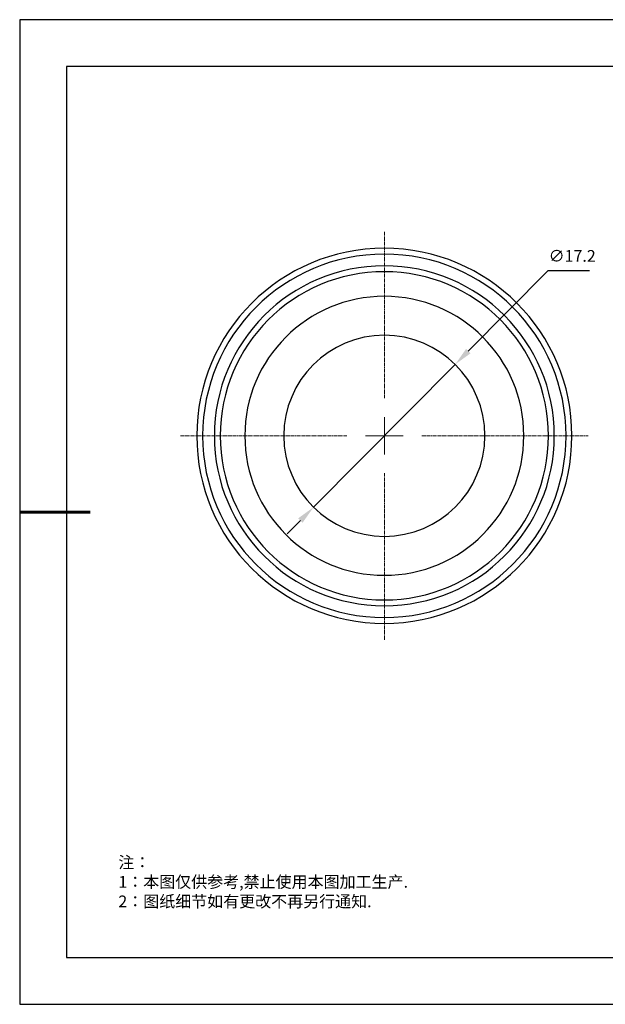
# Model space of a CAD drawing. Units: millimetres. Extents: x 0 to 297, y 0 to 210.
# Drawn here: x 0 to 125, y 0 to 210 of the extents above; entities that cross this region are included whole.
import ezdxf

# ---------------------------------------------------------------- set-up
doc = ezdxf.new("R2010")
doc.units = ezdxf.units.MM
doc.header["$PDSIZE"] = -1
doc.linetypes.add('CENTER', pattern=[10.16, 6.35, -1.27, 1.27, -1.27])
doc.linetypes.add('CENTER2', pattern=[1.125, 0.75, -0.125, 0.125, -0.125])
for name, color, linetype in [('1轮廓实线层', 7, 'Continuous'), ('6文字层', 3, 'Continuous'), ('细实线层', 7, 'Continuous')]:
    doc.layers.add(name, color=color, linetype=linetype)
for name, color, linetype, lineweight in [('3中心线层', 1, 'CENTER', 9), ('7标注层', 4, 'Continuous', 5), ('粗实线层', 7, 'Continuous', 25)]:
    doc.layers.add(name, color=color, linetype=linetype, lineweight=lineweight)
doc.styles.add('TH-GBD2M', font='calibri.ttf', dxfattribs={"width": 0.8, "height": 2.5})
doc.styles.add('标准', font='txt', dxfattribs={"height": 9.59})
doc.dimstyles.new('TH-GBD2M', dxfattribs={"dimtxt": 2.5, "dimasz": 4, "dimexe": 2, "dimexo": 0, "dimgap": 1.5, "dimtad": 1, "dimtoh": 1, "dimdec": 1, "dimlfac": 0.4, "dimzin": 12, "dimdsep": 46, "dimtxsty": 'TH-GBD2M', "dimcen": 0.09, "dimclrt": 3, "dimadec": 0, "dimazin": 3, "dimtfac": 1, "dimtdec": 1, "dimtmove": 0, "dimatfit": 3, "dimfxl": 1, "dimtolj": 1, "dimtzin": 0, "dimarcsym": 0})

# ---------------------------------------------------------------- blocks, each defined once
blk = doc.blocks.new('*X12')
at = {"layer": '粗实线层'}
for p, q in [((-138.5, 95), (-138.5, -95)), ((138.5, 95), (-138.5, 95)), ((-138.5, -95), (138.5, -95))]:
    blk.add_line(p, q, dxfattribs=at)
at = {"layer": '粗实线层', "lineweight": 60}
blk.add_line((-148.5, 0), (-133.5, 0), dxfattribs=at)
at = {"layer": '细实线层'}
for p, q in [((148.5, 105), (-148.5, 105)), ((-148.5, 105), (-148.5, -105)), ((-148.5, -105), (148.5, -105))]:
    blk.add_line(p, q, dxfattribs=at)
blk = doc.blocks.new('*U19')
at = {"layer": '3中心线层', "color": 0, "linetype": 'CENTER2', "transparency": 16777216}
for p, q in [((0, 8), (0, 43.5)), ((-43.5, 0), (-8, 0)), ((8, 0), (43.5, 0)), ((0, -43.5), (0, -8))]:
    blk.add_line(p, q, dxfattribs=at)
at = {"layer": '3中心线层', "color": 0, "linetype": 'Continuous', "transparency": 16777216}
for p, q in [((0, -4), (0, 4)), ((-4, 0), (4, 0))]:
    blk.add_line(p, q, dxfattribs=at)
blk = doc.blocks.new('*D25')
at = {"layer": '7标注层', "color": 0, "lineweight": -2, "transparency": 16777216}
for p, q in [((112.64, 156.44), (95.67, 139.31)), ((121.49, 156.44), (112.64, 156.44)), ((62.67, 106.02), (92.85, 136.47)), ((59.85, 103.18), (57.03, 100.34))]:
    blk.add_line(p, q, dxfattribs=at)
at = {"layer": '7标注层', "color": 0, "transparency": 16777216}
for points in [[(95.2, 139.78), (96.14, 138.84), (92.85, 136.47)], [(59.38, 103.65), (60.32, 102.71), (62.67, 106.02)]]:
    blk.add_solid(points, dxfattribs=at)
at = {"layer": 'Defpoints', "color": 0, "transparency": 16777216}
for p in [(92.85, 136.47), (62.67, 106.02)]:
    blk.add_point(p, dxfattribs=at)
at = {"layer": '7标注层', "color": 3, "transparency": 16777216, "insert": (117.82, 159.62), "char_height": 2.5, "attachment_point": 5, "style": 'TH-GBD2M'}
blk.add_mtext('\\A1;∅17.2', dxfattribs=at)

msp = doc.modelspace()

# ---------------------------------------------------------------- linework, layer by layer
at = {"color": 7, "linetype": 'Continuous', "lineweight": 25}
for radius, start, end in [(40, 90, 270), (38.75, 90, 270), (40, 270, 90), (38.75, 270, 90), (36.25, 90, 270), (35, 90, 270), (36.25, 270, 90), (35, 270, 90), (29.75, 90, 270), (29.75, 270, 90), (21.44, 90, 270), (21.44, 270, 90)]:
    msp.add_arc((77.76, 121.25), radius, start, end, dxfattribs=at)

# ---------------------------------------------------------------- block references
at = {"layer": '1轮廓实线层'}
msp.add_blockref('*X12', (148.5, 105), dxfattribs=at)
at = {"layer": '3中心线层', "linetype": 'CENTER2'}
msp.add_blockref('*U19', (77.76, 121.25), dxfattribs=at)

# ---------------------------------------------------------------- texts
at = {"layer": '6文字层', "insert": (21.04, 31.53), "char_height": 2.5, "attachment_point": 1, "style": '标准'}
msp.add_mtext_dynamic_manual_height_columns('\\pxqj;{\\fSimSun|b1|i0|c134|p49;\\C1;注：\\P1：本图仅供参考,禁止使用本图加工生产.\\P2：图纸细节如有更改不再另行通知.}', width=114.6703, gutter_width=1, heights=[-12.29], dxfattribs=at)

# ---------------------------------------------------------------- dimensions: what is measured, and where the dimension line sits
at = {"layer": '7标注层'}
dim = msp.add_diameter_dim_2p(p1=(62.6651, 106.022), p2=(92.8525, 136.4724), dimstyle='TH-GBD2M', dxfattribs=at)
dim.commit()
dim.dimension.update_dxf_attribs({"geometry": '*D25', "text_midpoint": (117.819, 156.4367), "dimtype": 163})

doc.saveas('drawing.dxf')
